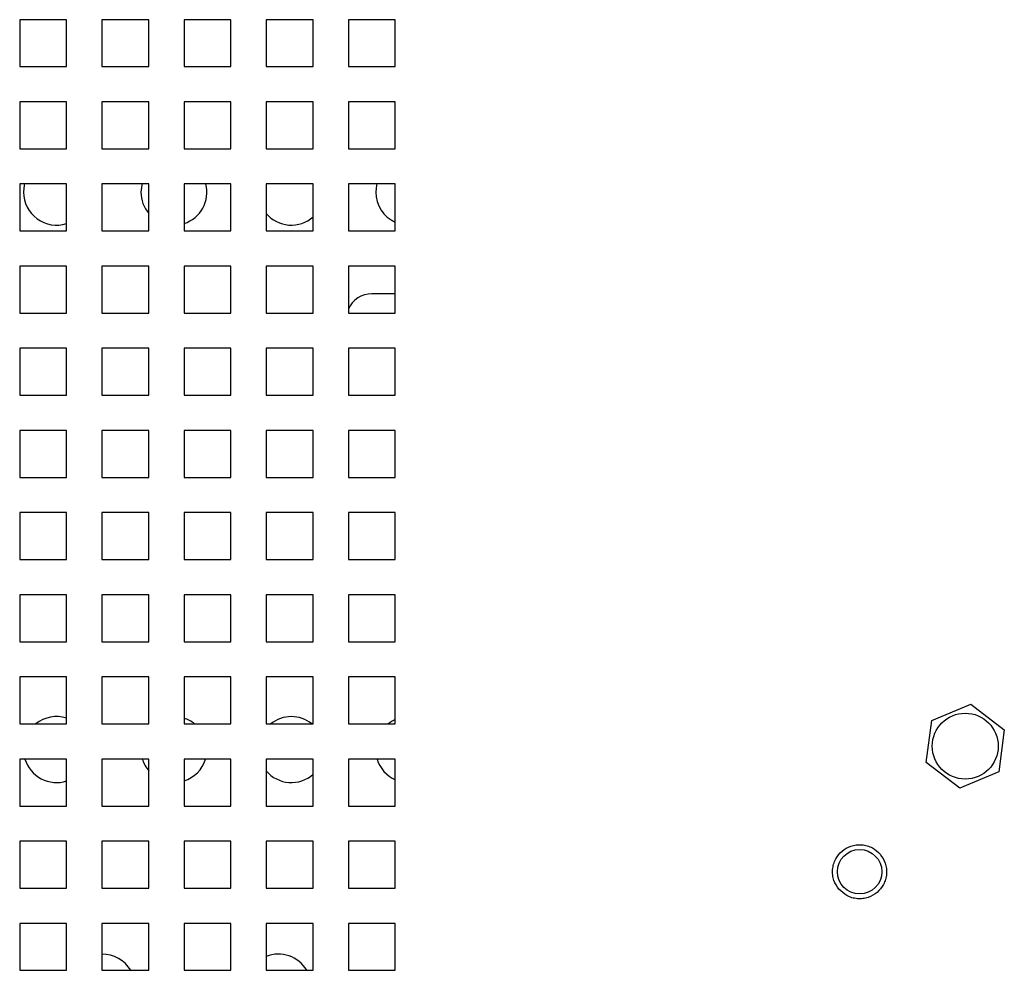
# Paper-space layout '3' of a CAD drawing. Units: inches. Extents: x 0.3 to 21.8, y 0.2 to 16.9.
# Drawn here: x 8.5 to 9.3, y 11.4 to 12.2 of the extents above; entities that cross this region are included whole.
import ezdxf

# ---------------------------------------------------------------- set-up
doc = ezdxf.new("R2010")
doc.units = ezdxf.units.IN
doc.header["$MEASUREMENT"] = 0

psp = doc.layouts.new('3')

# ---------------------------------------------------------------- linework, layer by layer
at = {"color": 7, "linetype": 'Continuous', "lineweight": 25}
for p, q in [((8.49855, 12.16853), (8.45855, 12.16853)), ((8.45855, 12.16853), (8.45855, 12.12853)), ((8.49855, 12.12853), (8.49855, 12.16853)), ((8.56855, 12.16853), (8.52855, 12.16853)), ((8.52855, 12.16853), (8.52855, 12.12853)), ((8.56855, 12.12853), (8.56855, 12.16853)), ((8.63855, 12.16853), (8.59855, 12.16853)), ((8.59855, 12.16853), (8.59855, 12.12853)), ((8.63855, 12.12853), (8.63855, 12.16853)), ((8.70855, 12.16853), (8.66855, 12.16853)), ((8.66855, 12.16853), (8.66855, 12.12853)), ((8.70855, 12.12853), (8.70855, 12.16853)), ((8.77855, 12.16853), (8.73855, 12.16853)), ((8.73855, 12.16853), (8.73855, 12.12853)), ((8.77855, 12.12853), (8.77855, 12.16853)), ((8.45855, 12.12853), (8.49855, 12.12853)), ((8.52855, 12.12853), (8.56855, 12.12853)), ((8.59855, 12.12853), (8.63855, 12.12853)), ((8.66855, 12.12853), (8.70855, 12.12853)), ((8.73855, 12.12853), (8.77855, 12.12853)), ((8.49855, 12.09853), (8.45855, 12.09853)), ((8.45855, 12.09853), (8.45855, 12.05853)), ((8.49855, 12.05853), (8.49855, 12.09853)), ((8.56855, 12.09853), (8.52855, 12.09853)), ((8.52855, 12.09853), (8.52855, 12.05853)), ((8.56855, 12.05853), (8.56855, 12.09853)), ((8.63855, 12.09853), (8.59855, 12.09853)), ((8.59855, 12.09853), (8.59855, 12.05853)), ((8.63855, 12.05853), (8.63855, 12.09853)), ((8.70855, 12.09853), (8.66855, 12.09853)), ((8.66855, 12.09853), (8.66855, 12.05853)), ((8.70855, 12.05853), (8.70855, 12.09853)), ((8.77855, 12.09853), (8.73855, 12.09853)), ((8.73855, 12.09853), (8.73855, 12.05853)), ((8.77855, 12.05853), (8.77855, 12.09853)), ((8.45855, 12.05853), (8.49855, 12.05853)), ((8.52855, 12.05853), (8.56855, 12.05853)), ((8.59855, 12.05853), (8.63855, 12.05853)), ((8.66855, 12.05853), (8.70855, 12.05853)), ((8.73855, 12.05853), (8.77855, 12.05853)), ((8.49855, 12.02853), (8.45855, 12.02853)), ((8.45855, 12.02853), (8.45855, 11.98853)), ((8.49855, 11.98853), (8.49855, 12.02853)), ((8.56855, 12.02853), (8.52855, 12.02853)), ((8.52855, 12.02853), (8.52855, 11.98853)), ((8.56855, 11.98853), (8.56855, 12.02853)), ((8.63855, 12.02853), (8.59855, 12.02853)), ((8.59855, 12.02853), (8.59855, 11.98853)), ((8.63855, 11.98853), (8.63855, 12.02853)), ((8.70855, 12.02853), (8.66855, 12.02853)), ((8.66855, 12.02853), (8.66855, 11.98853)), ((8.70855, 11.98853), (8.70855, 12.02853)), ((8.77855, 12.02853), (8.73855, 12.02853)), ((8.73855, 12.02853), (8.73855, 11.98853)), ((8.77855, 11.98853), (8.77855, 12.02853)), ((8.45855, 11.98853), (8.49855, 11.98853)), ((8.52855, 11.98853), (8.56855, 11.98853)), ((8.59855, 11.98853), (8.63855, 11.98853)), ((8.66855, 11.98853), (8.70855, 11.98853)), ((8.73855, 11.98853), (8.77855, 11.98853)), ((8.49855, 11.95853), (8.45855, 11.95853)), ((8.45855, 11.95853), (8.45855, 11.91853)), ((8.49855, 11.91853), (8.49855, 11.95853)), ((8.56855, 11.95853), (8.52855, 11.95853)), ((8.52855, 11.95853), (8.52855, 11.91853)), ((8.56855, 11.91853), (8.56855, 11.95853)), ((8.63855, 11.95853), (8.59855, 11.95853)), ((8.59855, 11.95853), (8.59855, 11.91853)), ((8.63855, 11.91853), (8.63855, 11.95853)), ((8.70855, 11.95853), (8.66855, 11.95853)), ((8.66855, 11.95853), (8.66855, 11.91853)), ((8.70855, 11.91853), (8.70855, 11.95853)), ((8.77855, 11.95853), (8.73855, 11.95853)), ((8.73855, 11.95853), (8.73855, 11.91853)), ((8.77855, 11.91853), (8.77855, 11.95853)), ((8.77855, 11.93501), (8.75857, 11.93501)), ((8.45855, 11.91853), (8.49855, 11.91853)), ((8.52855, 11.91853), (8.56855, 11.91853)), ((8.59855, 11.91853), (8.63855, 11.91853)), ((8.66855, 11.91853), (8.70855, 11.91853)), ((8.73855, 11.91853), (8.77855, 11.91853)), ((8.49855, 11.88853), (8.45855, 11.88853)), ((8.45855, 11.88853), (8.45855, 11.84853)), ((8.49855, 11.84853), (8.49855, 11.88853)), ((8.56855, 11.88853), (8.52855, 11.88853)), ((8.52855, 11.88853), (8.52855, 11.84853)), ((8.56855, 11.84853), (8.56855, 11.88853)), ((8.63855, 11.88853), (8.59855, 11.88853)), ((8.59855, 11.88853), (8.59855, 11.84853)), ((8.63855, 11.84853), (8.63855, 11.88853)), ((8.70855, 11.88853), (8.66855, 11.88853)), ((8.66855, 11.88853), (8.66855, 11.84853)), ((8.70855, 11.84853), (8.70855, 11.88853)), ((8.77855, 11.88853), (8.73855, 11.88853)), ((8.73855, 11.88853), (8.73855, 11.84853)), ((8.77855, 11.84853), (8.77855, 11.88853)), ((8.45855, 11.84853), (8.49855, 11.84853)), ((8.52855, 11.84853), (8.56855, 11.84853)), ((8.59855, 11.84853), (8.63855, 11.84853)), ((8.66855, 11.84853), (8.70855, 11.84853)), ((8.73855, 11.84853), (8.77855, 11.84853)), ((8.49855, 11.81853), (8.45855, 11.81853)), ((8.45855, 11.81853), (8.45855, 11.77853)), ((8.49855, 11.77853), (8.49855, 11.81853)), ((8.56855, 11.81853), (8.52855, 11.81853)), ((8.52855, 11.81853), (8.52855, 11.77853)), ((8.56855, 11.77853), (8.56855, 11.81853)), ((8.63855, 11.81853), (8.59855, 11.81853)), ((8.59855, 11.81853), (8.59855, 11.77853)), ((8.63855, 11.77853), (8.63855, 11.81853)), ((8.70855, 11.81853), (8.66855, 11.81853)), ((8.66855, 11.81853), (8.66855, 11.77853)), ((8.70855, 11.77853), (8.70855, 11.81853)), ((8.77855, 11.81853), (8.73855, 11.81853)), ((8.73855, 11.81853), (8.73855, 11.77853)), ((8.77855, 11.77853), (8.77855, 11.81853)), ((8.45855, 11.77853), (8.49855, 11.77853)), ((8.52855, 11.77853), (8.56855, 11.77853)), ((8.59855, 11.77853), (8.63855, 11.77853)), ((8.66855, 11.77853), (8.70855, 11.77853)), ((8.73855, 11.77853), (8.77855, 11.77853)), ((8.49855, 11.74853), (8.45855, 11.74853)), ((8.45855, 11.74853), (8.45855, 11.70853)), ((8.49855, 11.70853), (8.49855, 11.74853)), ((8.56855, 11.74853), (8.52855, 11.74853)), ((8.52855, 11.74853), (8.52855, 11.70853)), ((8.56855, 11.70853), (8.56855, 11.74853)), ((8.63855, 11.74853), (8.59855, 11.74853)), ((8.59855, 11.74853), (8.59855, 11.70853)), ((8.63855, 11.70853), (8.63855, 11.74853)), ((8.70855, 11.74853), (8.66855, 11.74853)), ((8.66855, 11.74853), (8.66855, 11.70853)), ((8.70855, 11.70853), (8.70855, 11.74853)), ((8.77855, 11.74853), (8.73855, 11.74853)), ((8.73855, 11.74853), (8.73855, 11.70853)), ((8.77855, 11.70853), (8.77855, 11.74853)), ((8.45855, 11.70853), (8.49855, 11.70853)), ((8.52855, 11.70853), (8.56855, 11.70853)), ((8.59855, 11.70853), (8.63855, 11.70853)), ((8.66855, 11.70853), (8.70855, 11.70853)), ((8.73855, 11.70853), (8.77855, 11.70853)), ((8.49855, 11.67853), (8.45855, 11.67853)), ((8.45855, 11.67853), (8.45855, 11.63853)), ((8.49855, 11.63853), (8.49855, 11.67853)), ((8.56855, 11.67853), (8.52855, 11.67853)), ((8.52855, 11.67853), (8.52855, 11.63853)), ((8.56855, 11.63853), (8.56855, 11.67853)), ((8.63855, 11.67853), (8.59855, 11.67853)), ((8.59855, 11.67853), (8.59855, 11.63853)), ((8.63855, 11.63853), (8.63855, 11.67853)), ((8.70855, 11.67853), (8.66855, 11.67853)), ((8.66855, 11.67853), (8.66855, 11.63853)), ((8.70855, 11.63853), (8.70855, 11.67853)), ((8.77855, 11.67853), (8.73855, 11.67853)), ((8.73855, 11.67853), (8.73855, 11.63853)), ((8.77855, 11.63853), (8.77855, 11.67853)), ((8.45855, 11.63853), (8.49855, 11.63853)), ((8.52855, 11.63853), (8.56855, 11.63853)), ((8.59855, 11.63853), (8.63855, 11.63853)), ((8.66855, 11.63853), (8.70855, 11.63853)), ((8.73855, 11.63853), (8.77855, 11.63853)), ((8.49855, 11.60853), (8.45855, 11.60853)), ((8.45855, 11.60853), (8.45855, 11.56853)), ((8.49855, 11.56853), (8.49855, 11.60853)), ((8.56855, 11.60853), (8.52855, 11.60853)), ((8.52855, 11.60853), (8.52855, 11.56853)), ((8.56855, 11.56853), (8.56855, 11.60853)), ((8.63855, 11.60853), (8.59855, 11.60853)), ((8.59855, 11.60853), (8.59855, 11.56853)), ((8.63855, 11.56853), (8.63855, 11.60853)), ((8.70855, 11.60853), (8.66855, 11.60853)), ((8.66855, 11.60853), (8.66855, 11.56853)), ((8.70855, 11.56853), (8.70855, 11.60853)), ((8.77855, 11.60853), (8.73855, 11.60853)), ((8.73855, 11.60853), (8.73855, 11.56853)), ((8.77855, 11.56853), (8.77855, 11.60853)), ((9.23556, 11.57145), (9.26883, 11.58525)), ((9.26883, 11.58525), (9.29742, 11.56333)), ((8.45855, 11.56853), (8.49855, 11.56853)), ((8.52855, 11.56853), (8.56855, 11.56853)), ((8.59855, 11.56853), (8.63855, 11.56853)), ((8.66855, 11.56853), (8.70855, 11.56853)), ((8.73855, 11.56853), (8.77855, 11.56853)), ((9.23087, 11.53573), (9.23556, 11.57145)), ((9.29742, 11.56333), (9.29274, 11.52761)), ((8.49855, 11.53853), (8.45855, 11.53853)), ((8.45855, 11.53853), (8.45855, 11.49853)), ((8.49855, 11.49853), (8.49855, 11.53853)), ((8.56855, 11.53853), (8.52855, 11.53853)), ((8.52855, 11.53853), (8.52855, 11.49853)), ((8.56855, 11.49853), (8.56855, 11.53853)), ((8.63855, 11.53853), (8.59855, 11.53853)), ((8.59855, 11.53853), (8.59855, 11.49853)), ((8.63855, 11.49853), (8.63855, 11.53853)), ((8.70855, 11.53853), (8.66855, 11.53853)), ((8.66855, 11.53853), (8.66855, 11.49853)), ((8.70855, 11.49853), (8.70855, 11.53853)), ((8.77855, 11.53853), (8.73855, 11.53853)), ((8.73855, 11.53853), (8.73855, 11.49853)), ((8.77855, 11.49853), (8.77855, 11.53853)), ((9.25946, 11.51381), (9.23087, 11.53573)), ((9.29274, 11.52761), (9.25946, 11.51381)), ((8.45855, 11.49853), (8.49855, 11.49853)), ((8.52855, 11.49853), (8.56855, 11.49853)), ((8.59855, 11.49853), (8.63855, 11.49853)), ((8.66855, 11.49853), (8.70855, 11.49853)), ((8.73855, 11.49853), (8.77855, 11.49853)), ((8.49855, 11.46853), (8.45855, 11.46853)), ((8.45855, 11.46853), (8.45855, 11.42853)), ((8.49855, 11.42853), (8.49855, 11.46853)), ((8.56855, 11.46853), (8.52855, 11.46853)), ((8.52855, 11.46853), (8.52855, 11.42853)), ((8.56855, 11.42853), (8.56855, 11.46853)), ((8.63855, 11.46853), (8.59855, 11.46853)), ((8.59855, 11.46853), (8.59855, 11.42853)), ((8.63855, 11.42853), (8.63855, 11.46853)), ((8.70855, 11.46853), (8.66855, 11.46853)), ((8.66855, 11.46853), (8.66855, 11.42853)), ((8.70855, 11.42853), (8.70855, 11.46853)), ((8.77855, 11.46853), (8.73855, 11.46853)), ((8.73855, 11.46853), (8.73855, 11.42853)), ((8.77855, 11.42853), (8.77855, 11.46853)), ((8.45855, 11.42853), (8.49855, 11.42853)), ((8.52855, 11.42853), (8.56855, 11.42853)), ((8.59855, 11.42853), (8.63855, 11.42853)), ((8.66855, 11.42853), (8.70855, 11.42853)), ((8.73855, 11.42853), (8.77855, 11.42853)), ((8.49855, 11.39853), (8.45855, 11.39853)), ((8.45855, 11.39853), (8.45855, 11.35853)), ((8.49855, 11.35853), (8.49855, 11.39853)), ((8.56855, 11.39853), (8.52855, 11.39853)), ((8.52855, 11.39853), (8.52855, 11.35853)), ((8.56855, 11.35853), (8.56855, 11.39853)), ((8.63855, 11.39853), (8.59855, 11.39853)), ((8.59855, 11.39853), (8.59855, 11.35853)), ((8.63855, 11.35853), (8.63855, 11.39853)), ((8.70855, 11.39853), (8.66855, 11.39853)), ((8.66855, 11.39853), (8.66855, 11.35853)), ((8.70855, 11.35853), (8.70855, 11.39853)), ((8.77855, 11.39853), (8.73855, 11.39853)), ((8.73855, 11.39853), (8.73855, 11.35853)), ((8.77855, 11.35853), (8.77855, 11.39853)), ((8.45855, 11.35853), (8.49855, 11.35853)), ((8.52855, 11.35853), (8.56855, 11.35853)), ((8.59855, 11.35853), (8.63855, 11.35853)), ((8.66855, 11.35853), (8.70855, 11.35853)), ((8.73855, 11.35853), (8.77855, 11.35853))]:
    psp.add_line(p, q, dxfattribs=at)
at = {"color": 7, "linetype": 'Continuous', "lineweight": 25, "flags": 128}
for points in [[(8.46273, 12.02853), (8.46248, 12.02745), (8.46187, 12.02161)], [(8.56273, 12.02853), (8.56248, 12.02745), (8.56187, 12.02161)], [(8.76273, 12.02853), (8.76248, 12.02745), (8.76187, 12.02161)], [(8.77855, 11.57229), (8.77592, 11.57095), (8.77238, 11.56853)]]:
    psp.add_lwpolyline(points, dxfattribs=at)
at = {"color": 7, "linetype": 'Continuous', "lineweight": 25}
for centre, radius in [((9.26415, 11.54953), 0.0281), ((9.17415, 11.44253), 0.0189)]:
    psp.add_circle(centre, radius, dxfattribs=at)
for centre, radius, start, end in [((8.48997, 12.02161), 0.0281, 180, 287.7785), ((8.58997, 12.02161), 0.0281, 180, 220.3346), ((8.58997, 12.02161), 0.0281, 287.7785, 14.25651), ((8.78997, 12.02161), 0.0281, 180, 246.02075), ((8.68997, 12.02161), 0.0281, 220.3346, 311.39222), ((8.75857, 11.91321), 0.0218, 90, 156.68584), ((8.48997, 11.54661), 0.0281, 72.2215, 128.73291), ((8.58997, 11.54661), 0.0281, 51.26709, 72.2215), ((8.68997, 11.54661), 0.0281, 51.26709, 128.73291), ((8.48997, 11.54661), 0.0281, 196.711, 287.7785), ((8.58997, 11.54661), 0.0281, 196.711, 220.3346), ((8.58997, 11.54661), 0.0281, 287.7785, 343.289), ((8.78997, 11.54661), 0.0281, 196.711, 246.02075), ((8.68997, 11.54661), 0.0281, 220.3346, 311.39222), ((8.52897, 11.34421), 0.0281, 30.63776, 90.85641), ((8.67897, 11.34421), 0.0281, 30.63776, 111.76611)]:
    psp.add_arc(centre, radius, start, end, dxfattribs=at)
for points in [[(9.15658, 11.42763), (9.15494, 11.43004), (9.15241, 11.43376), (9.15112, 11.43971), (9.15102, 11.44443), (9.15188, 11.44908), (9.15418, 11.45467), (9.15888, 11.46053), (9.16542, 11.46421), (9.17131, 11.46557), (9.17605, 11.46565), (9.18069, 11.46479), (9.18635, 11.46255), (9.18961, 11.45944), (9.19172, 11.45743)], [(9.19172, 11.45743), (9.19335, 11.45503), (9.19588, 11.4513), (9.19717, 11.44535), (9.19727, 11.44063), (9.19641, 11.43598), (9.19411, 11.43039), (9.18941, 11.42453), (9.18287, 11.42085), (9.17698, 11.4195), (9.17224, 11.41941), (9.16761, 11.42028), (9.16194, 11.42252), (9.15869, 11.42562), (9.15658, 11.42763)]]:
    psp.add_open_spline(points, degree=3, knots=[0, 0, 0, 0, 0.119721, 0.18489, 0.25, 0.315169, 0.380279, 0.5, 0.619721, 0.68489, 0.75, 0.815169, 0.880279, 1, 1, 1, 1], dxfattribs=at)

doc.saveas('drawing.dxf')
